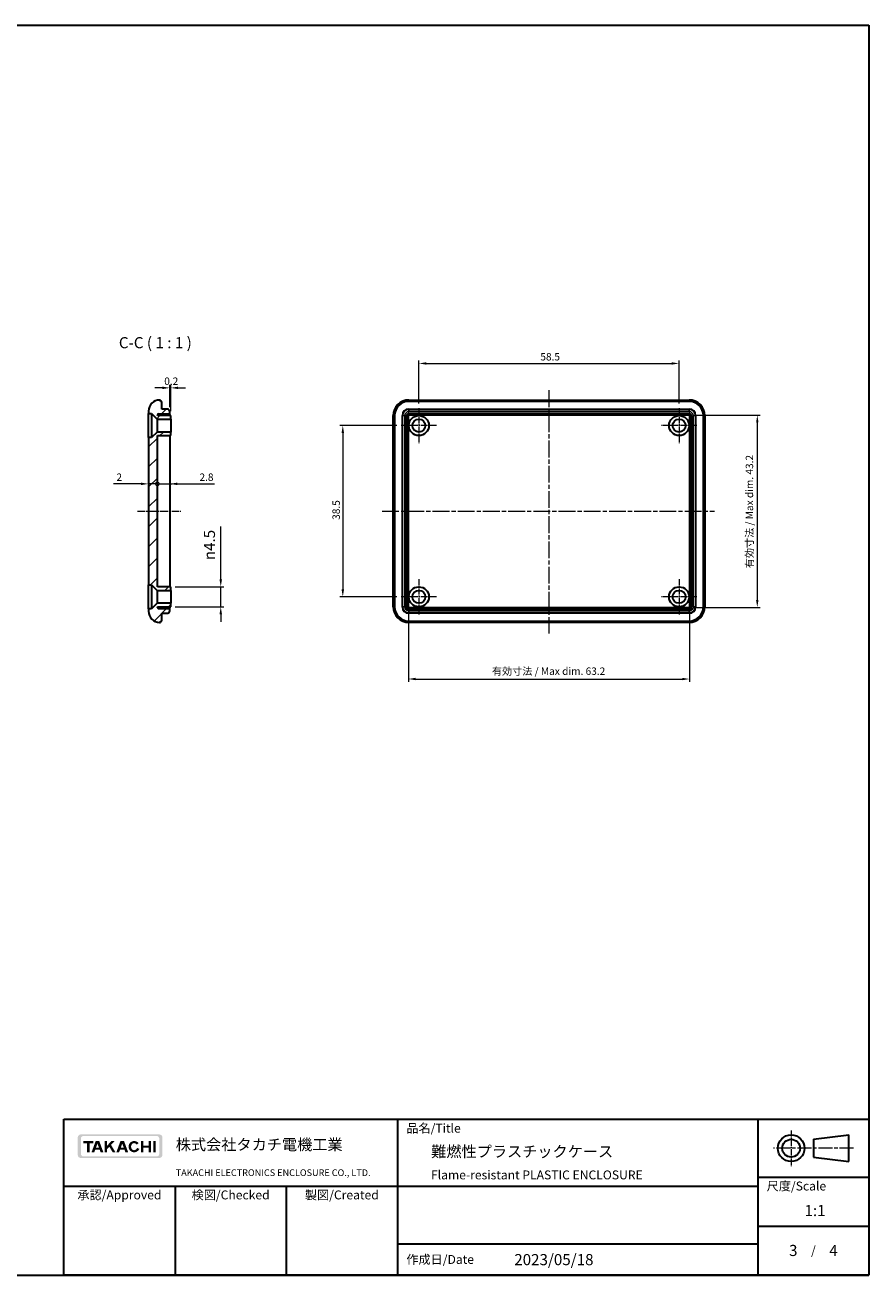
# Model space of a CAD drawing. Units: millimetres. Extents: x 10 to 1473, y 4 to 286.
# Drawn here: x 883 to 1072, y 5 to 286 of the extents above; entities that cross this region are included whole.
import ezdxf
from ezdxf.enums import TextEntityAlignment as Align

# ---------------------------------------------------------------- set-up
doc = ezdxf.new("R2010")
doc.units = ezdxf.units.MM
doc.header["$LTSCALE"] = 0.6666666666666666
doc.linetypes.add('CHAIN', pattern=[0.35429999999999995, 0.2362, -0.0295, 0.0591, -0.0295])
doc.layers.get('Defpoints').update_dxf_attribs({"lineweight": 25})
for name, color, linetype, lineweight in [('Border (ISO)', 7, 'Continuous', 35), ('Center Mark (ISO)', 131, 'Continuous', 18), ('Centerline (ISO)', 131, 'Continuous', 18), ('Dimension (ISO)', 7, 'Continuous', 18), ('Hatch (ISO)', 1, 'Continuous', 18), ('Symbol (ISO)', 7, 'Continuous', 18), ('Title (ISO)', 7, 'Continuous', 35), ('Visible (ISO)', 7, 'Continuous', 35), ('Visible Narrow (ISO)', 7, 'Continuous', 25)]:
    doc.layers.add(name, color=color, linetype=linetype, lineweight=lineweight)
doc.styles.add('Note Text (TK)', font='MS PGothic.ttf')
doc.styles.add('文字スタイル67', font='arial.ttf')
doc.dimstyles.new('Default - Method 1b (TK)', dxfattribs={"dimscale": 0.6666666666666666, "dimtxt": 2.5, "dimasz": 2.5, "dimexe": 1, "dimexo": 1.499999999999999, "dimgap": 1, "dimtad": 1, "dimtoh": 1, "dimrnd": 1e-08, "dimdsep": 46, "dimtxsty": 'Note Text (TK)', "dimcen": 0.09, "dimdle": 5, "dimclrd": 100, "dimclre": 100, "dimclrt": 7, "dimadec": 1, "dimazin": 1, "dimtfac": 1, "dimtmove": 0, "dimatfit": 3, "dimfxl": 1, "dimtolj": 1, "dimlwd": -1, "dimlwe": -1, "dimarcsym": 0})

# ---------------------------------------------------------------- blocks, each defined once
blk = doc.blocks.new('図面枠 tk図枠')
at = {"layer": 'Border (ISO)'}
for p, q in [((14.49999999999999, 289), (405.4999999999999, 289)), ((405.4999999999999, 289), (405.4999999999999, 8.000000000000007)), ((14.50000000000001, 8.000000000000007), (405.4999999999999, 8.000000000000007))]:
    blk.add_line(p, q, dxfattribs=at)
blk = doc.blocks.new('表題欄 tk表題欄')
at = {"layer": 'Hatch (ISO)'}
h = blk.add_hatch(color=256, dxfattribs=at)
edge = h.paths.add_edge_path(flags=0)
edge.add_arc((95.57537688673352, 236.2990653650367), 0.5958259999999996, 269.9999999999897, 360)
edge.add_line((96.17120288673351, 236.2990653650368), (96.17120288673348, 239.7107813650365))
edge.add_arc((95.5753768867335, 239.7107813650366), 0.5958259999999996, 0, 90.0000000000068)
edge.add_line((95.57537688673342, 240.3066073650366), (79.13710888673356, 240.3066073650366))
edge.add_arc((79.13710888673353, 239.7107813650366), 0.5958259999999996, 89.99999999999744, 180)
edge.add_line((78.54128288673353, 239.7107813650365), (78.54128288673331, 236.2990653650368))
edge.add_arc((79.13710888673332, 236.2990653650365), 0.5958259999999996, 180, 270.0000000000231)
edge.add_line((79.13710888673356, 235.7032393650365), (95.57537688673342, 235.7032393650367))
edge = h.paths.add_edge_path()
edge.add_line((77.83935088673357, 239.9556413650366), (77.83935088673357, 236.0542053650368))
edge.add_arc((78.54128288673346, 236.0542053650367), 0.7019319999998935, 180, 270.0000000000087)
edge.add_line((78.54128288673357, 235.3522733650368), (96.17120288673352, 235.3522733650368))
edge.add_arc((96.17120288673351, 236.0542053650367), 0.7019319999998921, 270, 360)
edge.add_line((96.8731348867334, 236.0542053650368), (96.87313488673352, 239.9556413650366))
edge.add_arc((96.1712028867336, 239.9556413650367), 0.7019319999998921, 0, 90.00000000000873)
edge.add_line((96.17120288673348, 240.6575733650367), (78.54128288673357, 240.6575733650366))
edge.add_arc((78.54128288673357, 239.9556413650366), 0.7019319999999984, 90, 180)
for points in [[(79.07181288673355, 239.1476033650369), (79.07181288673355, 238.6578833650367), (79.92066088673353, 238.6578833650367), (79.92066088673353, 236.6581933650368), (80.50832488673353, 236.6581933650368), (80.50832488673353, 238.6578833650367), (81.35717288673355, 238.6578833650367), (81.35717288673355, 239.1476033650369)], [(85.68407849525303, 236.6581933650368), (84.9434673993943, 237.8918698287545), (84.41792288673358, 237.3246628822781), (84.41792288673358, 236.6581933650368), (83.89555488673355, 236.6581933650368), (83.89555488673355, 239.1476033650369), (84.41792288673358, 239.1476033650369), (84.41792288673358, 238.0993979968839), (85.38913556809511, 239.1476033650369), (86.10696490847272, 239.1476033650369), (85.31925422435492, 238.2974470774499), (86.30334488673353, 236.6581933650368)], [(92.09142939614459, 239.1476033650369), (92.09142939614459, 236.6581933650368), (92.60971639614465, 236.6581933650368), (92.60971639614465, 237.6580383650368), (93.76872039614462, 237.6580383650368), (93.76872039614462, 236.6581933650368), (94.28700739614459, 236.6581933650368), (94.28700739614459, 239.1476033650369), (93.76872039614462, 239.1476033650369), (93.76872039614462, 238.1477583650367), (92.60971639614465, 238.1477583650367), (92.60971639614465, 239.1476033650369)], [(94.84202339614467, 239.1476033650369), (94.84202339614467, 236.6581933650368), (95.36439139614473, 236.6581933650368), (95.36439139614473, 239.1476033650369)]]:
    blk.add_hatch(color=256, dxfattribs=at).paths.add_polyline_path(points)
h = blk.add_hatch(color=256, dxfattribs=at)
h.paths.add_polyline_path([(82.59020695886475, 237.7110913650368), (81.95242681460243, 237.7110913650368), (82.27131688673356, 238.5794973650367)], flags=0)
h.paths.add_polyline_path([(82.77903014574996, 237.1968853650368), (81.76360362771717, 237.1968853650368), (81.56578886050404, 236.6581933650368), (80.94907288673355, 236.6581933650368), (81.86321688673357, 239.1476033650369), (82.67941688673353, 239.1476033650369), (83.59356088673351, 236.6581933650368), (82.97684491296302, 236.6581933650368)])
h = blk.add_hatch(color=256, dxfattribs=at)
h.paths.add_polyline_path([(87.52707281460246, 237.7110913650368), (88.16485295886469, 237.7110913650368), (87.84596288673359, 238.5794973650367)], flags=0)
h.paths.add_polyline_path([(87.14043486050403, 236.6581933650368), (87.3382496277172, 237.1968853650368), (88.35367614574989, 237.1968853650368), (88.551490912963, 236.6581933650368), (89.16820688673343, 236.6581933650368), (88.25406288673352, 239.1476033650369), (87.43786288673356, 239.1476033650369), (86.52371888673358, 236.6581933650368)])
h = blk.add_hatch(color=256, dxfattribs=at)
edge = h.paths.add_edge_path()
edge.add_arc((90.52309888673334, 237.9028983650369), 1.273272000000011, 38.55054079078439, 336.5820184016556)
edge.add_line((91.69149139614446, 237.3968543650369), (91.17255542714857, 237.6216113977801))
edge.add_ellipse((90.52309888673352, 237.9028983650369), major_axis=(0, -0.7998759999999119), ratio=0.8673469387756529, start_angle=128.5505407907963, end_angle=426.582018401653, ccw=False)
edge.add_line((91.09381514418376, 238.3576891122095), (91.51887237036831, 238.6964075050431))
at = {"layer": 'Title (ISO)'}
for p, q in [((74.70882392282105, 244.052739026017), (255.7088239228211, 244.052739026017)), ((74.70882392282105, 209.052739026017), (74.70882392282105, 244.052739026017)), ((149.7088239228211, 244.052739026017), (149.7088239228211, 209.052739026017)), ((230.7088239228211, 244.052739026017), (230.7088239228211, 209.052739026017)), ((255.7088239228211, 244.052739026017), (255.7088239228211, 209.052739026017)), ((243.2088239228211, 239.552739026017), (251.2088239228211, 240.5527390260171)), ((243.2088239228211, 239.552739026017), (243.2088239228211, 235.552739026017)), ((251.2088239228211, 234.552739026017), (251.2088239228211, 240.5527390260171)), ((243.2088239228211, 235.552739026017), (251.2088239228211, 234.552739026017)), ((230.7088239228211, 231.052739026017), (255.7088239228211, 231.052739026017)), ((74.70882392282105, 229.052739026017), (230.7088239228211, 229.052739026017)), ((99.70882392282108, 229.052739026017), (99.70882392282108, 209.052739026017)), ((124.708823922821, 229.052739026017), (124.708823922821, 209.052739026017)), ((230.7088239228211, 220.052739026017), (255.7088239228211, 220.052739026017)), ((149.7088239228211, 216.052739026017), (230.7088239228211, 216.052739026017)), ((255.7088239228211, 209.052739026017), (74.70882392282105, 209.052739026017))]:
    blk.add_line(p, q, dxfattribs=at)
at = {"layer": 'Title (ISO)', "color": 4, "linetype": 'CHAIN', "lineweight": 18, "ltscale": 8.889559745788574}
blk.add_line((238.2088239228211, 241.552739026017), (238.2088239228211, 233.552739026017), dxfattribs=at)
at = {"layer": 'Title (ISO)', "color": 4, "linetype": 'CHAIN', "lineweight": 18, "ltscale": 20.00163269042969}
blk.add_line((252.2088239228211, 237.552739026017), (234.2088239228211, 237.552739026017), dxfattribs=at)
at = {"layer": 'Title (ISO)'}
for radius in [3, 2]:
    blk.add_circle((238.2088239228211, 237.552739026017), radius, dxfattribs=at)
at = {"layer": 'Title (ISO)', "color": 1, "char_height": 2.000000029802322, "line_spacing_factor": 1.5, "style": 'Note Text (TK)'}
for s, insert, attachment_point in [('\\fＭＳ Ｐゴシック|b0|i0;\\H2.0000;品名/Title', (151.708823922821, 242.052739026017), 4), ('\\fＭＳ Ｐゴシック|b0|i0;\\H2.0000;承認/Approved', (87.20882392282108, 227.052739026017), 5), ('\\fＭＳ Ｐゴシック|b0|i0;\\H2.0000;検図/Checked', (112.208823922821, 227.052739026017), 5), ('\\fＭＳ Ｐゴシック|b0|i0;\\H2.0000;製図/Created', (137.2088239228211, 227.052739026017), 5), ('\\fＭＳ Ｐゴシック|b0|i0;\\H2.0000;尺度/Scale', (232.7088239228211, 229.052739026017), 4), ('\\fＭＳ Ｐゴシック|b0|i0;\\H2.0000;作成日/Date', (151.708823922821, 212.552739026017), 4)]:
    blk.add_mtext(s, dxfattribs=dict(at, insert=insert, attachment_point=attachment_point))
at = {"layer": 'Title (ISO)', "color": 7, "line_spacing_factor": 1.5, "style": 'Note Text (TK)'}
for s, insert, char_height, attachment_point in [('株式会社タカチ電機工業', (99.87313488673345, 238.052739026017), 2.5, 4), ('\\fArial|b0|i0;\\H1.4986;TAKACHI ELECTRONICS ENCLOSURE CO., LTD.', (99.87313488673342, 232.052739026017), 1.49859994649887, 4), ('\\fＭＳ Ｐゴシック|b0|i0;\\H2.0000;/', (243.2088239228211, 214.552739026017), 2.000000029802322, 5)]:
    blk.add_mtext(s, dxfattribs=dict(at, insert=insert, char_height=char_height, attachment_point=attachment_point))
at = {"layer": 'Title (ISO)', "color": 7}
for tag, p, height, style in [('<品名>_001', (157.2826875528348, 235.5612617124386), 2.5, 'Note Text (TK)'), ('<Title>_001', (157.2504337373031, 230.5513747487906), 2.000000029802322, '文字スタイル67'), ('<尺度>_001', (240.0412101876103, 222.302739026017), 2.5, 'Note Text (TK)'), ('作成日_001', (175.5610963783169, 211.2601253517655), 2.5, 'Note Text (TK)'), ('<ページ_No.>_001', (238.0980284456275, 213.302739026017), 2.5, 'Note Text (TK)'), ('<総ページ数>_001', (246.7855284409709, 213.302739026017), 2.5, 'Note Text (TK)')]:
    blk.add_attdef(tag, p, '', height=height, dxfattribs=dict(at, style=style))
at = {"layer": 'Title (ISO)', "color": 7, "style": 'Note Text (TK)'}
blk.add_attdef('<承認>', text='', height=2.5, dxfattribs=at).set_placement((87.20882392282108, 217.052739026017), align=Align.MIDDLE_CENTER)
blk = doc.blocks.new('_DotSmall')
at = {"color": 0, "linetype": 'ByBlock', "const_width": 0.5}
blk.add_lwpolyline([(-0.0625, 0, 1), (0.0625, 0, 1)], format="xyb", close=True, dxfattribs=at)
blk = doc.blocks.new('*D32')
at = {"layer": 'Defpoints', "color": 0}
for p in [(912.3894400047886, 194.0325604872642), (910.3894400047886, 193.5825604872643), (912.3894400047886, 183.1806761780418)]:
    blk.add_point(p, dxfattribs=at)
at = {"layer": 'Dimension (ISO)', "color": 100}
for p, q in [((908.7227733381221, 183.1806761780418), (902.515386952896, 183.1806761780418)), ((912.3894400047886, 183.1806761780418), (910.3894400047886, 183.1806761780418)), ((912.3894400047886, 183.1806761780418), (915.7227733381219, 183.1806761780418))]:
    blk.add_line(p, q, dxfattribs=at)
blk.add_solid([(908.7227733381221, 183.4584539558196), (908.7227733381221, 182.902898400264), (910.3894400047886, 183.1806761780418)], dxfattribs=at)
at = {"layer": 'Dimension (ISO)', "color": 100, "xscale": 1.666666666666666, "yscale": 1.666666666666666, "zscale": 1.666666666666666, "rotation": 180}
blk.add_blockref('_DotSmall', (912.3894400047886, 183.1806761780418), dxfattribs=at)
at = {"layer": 'Dimension (ISO)', "color": 7, "insert": (903.1820536195626, 184.6806761780418), "char_height": 1.666666666666666, "attachment_point": 4, "style": 'Note Text (TK)'}
blk.add_mtext('\\A1;2', dxfattribs=at)
blk = doc.blocks.new('*D33')
at = {"layer": 'Defpoints', "color": 0}
for p in [(912.3894400047886, 194.0325604872642), (915.1894400047886, 183.1806761780418), (915.1894400047886, 177.0325604872643)]:
    blk.add_point(p, dxfattribs=at)
at = {"layer": 'Dimension (ISO)', "color": 100}
for p, q in [((912.3894400047886, 183.1806761780418), (910.722773338122, 183.1806761780418)), ((912.3894400047886, 183.1806761780418), (915.1894400047886, 183.1806761780418)), ((916.8561066714554, 183.1806761780418), (925.2060120343868, 183.1806761780418))]:
    blk.add_line(p, q, dxfattribs=at)
blk.add_solid([(916.8561066714554, 183.4584539558195), (916.8561066714554, 182.902898400264), (915.1894400047886, 183.1806761780418)], dxfattribs=at)
at = {"layer": 'Dimension (ISO)', "color": 100, "xscale": 1.666666666666666, "yscale": 1.666666666666666, "zscale": 1.666666666666666}
blk.add_blockref('_DotSmall', (912.3894400047886, 183.1806761780418), dxfattribs=at)
at = {"layer": 'Dimension (ISO)', "color": 7, "insert": (921.8594211252957, 184.6806761780418), "char_height": 1.666666666666666, "attachment_point": 4, "style": 'Note Text (TK)'}
blk.add_mtext('\\A1;2.8', dxfattribs=at)
blk = doc.blocks.new('*D34')
at = {"layer": 'Defpoints', "color": 0}
for p in [(915.3894400047888, 204.7630659550697), (915.1894400047886, 199.4368587147756), (915.3894400047888, 198.5325604872643)]:
    blk.add_point(p, dxfattribs=at)
at = {"layer": 'Dimension (ISO)', "color": 100}
for p, q in [((915.1894400047886, 200.4368587147756), (915.1894400047886, 205.4297326217363)), ((915.3894400047888, 199.5325604872643), (915.3894400047888, 205.4297326217363)), ((913.5227733381221, 204.7630659550697), (911.8561066714553, 204.7630659550697)), ((915.1894400047886, 204.7630659550697), (915.3894400047888, 204.7630659550697)), ((917.0561066714553, 204.7630659550697), (918.722773338122, 204.7630659550697))]:
    blk.add_line(p, q, dxfattribs=at)
for points in [[(913.5227733381221, 205.0408437328474), (913.5227733381221, 204.4852881772919), (915.1894400047886, 204.7630659550697)], [(917.0561066714553, 205.0408437328474), (917.0561066714553, 204.4852881772919), (915.3894400047888, 204.7630659550697)]]:
    blk.add_solid(points, dxfattribs=at)
at = {"layer": 'Dimension (ISO)', "color": 7, "insert": (913.9352733381221, 206.2630659550696), "char_height": 1.666666666666666, "attachment_point": 4, "style": 'Note Text (TK)'}
blk.add_mtext('\\A1;0.2', dxfattribs=at)
blk = doc.blocks.new('*D35')
at = {"layer": 'Defpoints', "color": 0}
for p in [(915.3894400047888, 160.0325604872643), (915.3894400047888, 155.5325604872643), (926.6324845610505, 155.5325604872643)]:
    blk.add_point(p, dxfattribs=at)
at = {"layer": 'Dimension (ISO)', "color": 100}
for p, q in [((926.6324845610505, 161.6992271539309), (926.6324845610505, 173.5762443067202)), ((916.3894400047888, 160.0325604872643), (927.2991512277172, 160.0325604872643)), ((926.6324845610505, 155.5325604872643), (926.6324845610505, 160.0325604872643)), ((916.3894400047888, 155.5325604872643), (927.2991512277172, 155.5325604872643)), ((926.6324845610505, 153.8658938205976), (926.6324845610505, 152.1992271539309))]:
    blk.add_line(p, q, dxfattribs=at)
for points in [[(926.3547067832728, 161.6992271539309), (926.9102623388285, 161.6992271539309), (926.6324845610505, 160.0325604872643)], [(926.3547067832728, 153.8658938205976), (926.9102623388285, 153.8658938205976), (926.6324845610505, 155.5325604872643)]]:
    blk.add_solid(points, dxfattribs=at)
at = {"layer": 'Dimension (ISO)', "color": 7, "insert": (924.0946230849228, 166.0325605154569), "char_height": 1.666666666666666, "attachment_point": 4, "rotation": 90, "style": 'Note Text (TK)'}
blk.add_mtext('\\A1;\\fAIGDT|b0|i0;\\H2.4873;n\\fＭＳ Ｐゴシック|b0|i0;\\H2.5000;4.5', dxfattribs=at)
blk = doc.blocks.new('*D36')
at = {"layer": 'Defpoints', "color": 0}
for p in [(1029.672953439285, 210.2514508457871), (971.1729534392853, 200.2325604872642), (1029.672953439285, 200.2325604872642)]:
    blk.add_point(p, dxfattribs=at)
at = {"layer": 'Dimension (ISO)', "color": 100}
for p, q in [((971.1729534392853, 201.2325604872643), (971.1729534392853, 210.9181175124537)), ((1029.672953439285, 201.2325604872643), (1029.672953439285, 210.9181175124537)), ((972.8396201059521, 210.2514508457871), (1028.006286772618, 210.2514508457871))]:
    blk.add_line(p, q, dxfattribs=at)
for points in [[(972.8396201059521, 210.5292286235648), (972.8396201059521, 209.9736730680093), (971.1729534392853, 210.2514508457871)], [(1028.006286772618, 210.5292286235648), (1028.006286772618, 209.9736730680093), (1029.672953439285, 210.2514508457871)]]:
    blk.add_solid(points, dxfattribs=at)
at = {"layer": 'Dimension (ISO)', "color": 7, "insert": (998.4816655604975, 211.751450845787), "char_height": 1.666666666666666, "attachment_point": 4, "style": 'Note Text (TK)'}
blk.add_mtext('\\A1;58.5', dxfattribs=at)
blk = doc.blocks.new('*D37')
at = {"layer": 'Defpoints', "color": 0}
for p in [(967.2229534392854, 196.2825604872642), (954.0776405701354, 157.7825604872643), (967.2229534392853, 157.7825604872642)]:
    blk.add_point(p, dxfattribs=at)
at = {"layer": 'Dimension (ISO)', "color": 100}
for p, q in [((966.2229534392854, 196.2825604872642), (953.4109739034687, 196.2825604872643)), ((954.0776405701354, 194.6158938205976), (954.0776405701354, 159.4492271539309)), ((966.2229534392853, 157.7825604872642), (953.4109739034687, 157.7825604872643))]:
    blk.add_line(p, q, dxfattribs=at)
for points in [[(953.7998627923575, 194.6158938205976), (954.3554183479132, 194.6158938205976), (954.0776405701354, 196.2825604872643)], [(953.7998627923575, 159.4492271539309), (954.3554183479132, 159.4492271539309), (954.0776405701354, 157.7825604872643)]]:
    blk.add_solid(points, dxfattribs=at)
at = {"layer": 'Dimension (ISO)', "color": 7, "insert": (952.5776405701353, 175.0912726084763), "char_height": 1.666666666666666, "attachment_point": 4, "rotation": 90, "style": 'Note Text (TK)'}
blk.add_mtext('\\A1;38.5', dxfattribs=at)
blk = doc.blocks.new('*D38')
at = {"layer": 'Defpoints', "color": 0}
for p in [(968.8126600717256, 155.6221452851102), (1032.033246806841, 155.6221452851102), (1032.033246806841, 139.3090562326376)]:
    blk.add_point(p, dxfattribs=at)
at = {"layer": 'Dimension (ISO)', "color": 100}
for p, q in [((968.8126600717256, 154.6221452851102), (968.8126600717256, 138.6423895659709)), ((1032.033246806841, 154.6221452851102), (1032.033246806841, 138.6423895659709)), ((970.4793267383923, 139.3090562326376), (1030.366580140174, 139.3090562326376))]:
    blk.add_line(p, q, dxfattribs=at)
for points in [[(970.4793267383923, 139.5868340104154), (970.4793267383923, 139.0312784548598), (968.8126600717256, 139.3090562326376)], [(1030.366580140174, 139.5868340104154), (1030.366580140174, 139.0312784548598), (1032.033246806841, 139.3090562326376)]]:
    blk.add_solid(points, dxfattribs=at)
at = {"layer": 'Dimension (ISO)', "color": 7, "insert": (987.0896201059503, 141.0742077477891), "char_height": 1.666666666666666, "attachment_point": 4, "style": 'Note Text (TK)'}
blk.add_mtext('\\A1; 有効寸法 / Max dim. 63.2', dxfattribs=at)
blk = doc.blocks.new('*D39')
at = {"layer": 'Defpoints', "color": 0}
for p in [(1031.833368641437, 198.6428538548221), (1031.833368641437, 155.4222671197063), (1047.250527175328, 155.4222671197063)]:
    blk.add_point(p, dxfattribs=at)
at = {"layer": 'Dimension (ISO)', "color": 100}
for p, q in [((1032.833368641437, 198.6428538548221), (1047.917193841994, 198.6428538548221)), ((1047.250527175328, 196.9761871881555), (1047.250527175328, 157.088933786373)), ((1032.833368641437, 155.4222671197063), (1047.917193841994, 155.4222671197063))]:
    blk.add_line(p, q, dxfattribs=at)
for points in [[(1046.97274939755, 196.9761871881555), (1047.528304953106, 196.9761871881555), (1047.250527175328, 198.6428538548221)], [(1046.97274939755, 157.088933786373), (1047.528304953106, 157.088933786373), (1047.250527175328, 155.4222671197063)]]:
    blk.add_solid(points, dxfattribs=at)
at = {"layer": 'Dimension (ISO)', "color": 7, "insert": (1045.485375660176, 163.6992271539309), "char_height": 1.666666666666666, "attachment_point": 4, "rotation": 90, "style": 'Note Text (TK)'}
blk.add_mtext('\\A1; 有効寸法 / Max dim. 43.2', dxfattribs=at)

msp = doc.modelspace()

# ---------------------------------------------------------------- hatches: boundary and pattern name
at = {"layer": 'Hatch (ISO)'}
h = msp.add_hatch(dxfattribs=at)
h.set_pattern_fill('ANSI31', color=256, scale=25.4, style=0)
h.set_pattern_definition([(45, (666.8595120124369, -2.667386187395705), (-2.245064030267288, 2.245064030267288), [])])
edge = h.paths.add_edge_path()
edge.add_line((912.3394400047887, 156.3325604872643), (911.0894400047886, 155.0825604872643))
edge.add_line((911.0894400047886, 155.0825604872643), (910.3894400047886, 155.0825604872643))
edge.add_line((910.3894400047886, 155.0825604872643), (910.3894400047886, 154.5325604872642))
edge.add_ellipse((912.8894400047888, 154.5325604872642), major_axis=(-2.499999999999999, 4.4e-15), ratio=1, start_angle=0, end_angle=90.00000000000011)
edge.add_line((912.8894400047888, 152.0325604872643), (913.0894400047887, 152.0325604872643))
edge.add_line((913.0894400047887, 152.0325604872643), (913.0894400047887, 152.3325604872642))
edge.add_line((913.0894400047887, 152.3325604872643), (913.3894400047886, 152.3325604872643))
edge.add_line((913.3894400047886, 152.3325604872643), (913.3894400047886, 154.0825604872643))
edge.add_line((913.3894400047886, 154.0825604872643), (914.7068897531399, 154.1285668462434))
edge.add_ellipse((914.6894400047886, 154.6282622597529), major_axis=(0.0174497483512518, -0.4996954135095511), ratio=1, start_angle=0, end_angle=87.99999999999936)
edge.add_line((915.1894400047886, 154.6282622597529), (915.1894400047886, 155.0347823326873))
edge.add_line((915.1894400047886, 155.0347823326873), (912.6789701557778, 155.1224498716006))
edge.add_ellipse((912.6894400047886, 155.4222671197064), major_axis=(-0.010469849010748, -0.2998172481057271), ratio=1, start_angle=271.99999999999955, end_angle=360.0000000000002, ccw=False)
edge.add_line((912.3894400047886, 155.4222671197064), (912.3894400047886, 155.5325604872643))
edge.add_line((912.3894400047886, 155.5325604872643), (915.3894400047888, 155.5325604872643))
edge.add_line((915.3894400047888, 155.5325604872643), (915.3894400047888, 156.3325604872643))
edge.add_line((915.3894400047888, 156.3325604872643), (912.3394400047887, 156.3325604872643))
h.paths.add_polyline_path([(912.3394400047887, 194.8325604872643), (911.0894400047886, 193.5825604872643), (910.3894400047886, 193.5825604872643), (910.3894400047886, 160.4825604872643), (911.0894400047886, 160.4825604872643), (912.3394400047887, 159.2325604872643), (915.3894400047888, 159.2325604872643), (915.3894400047888, 160.0325604872643), (912.3894400047886, 160.0325604872643), (912.3894400047886, 194.0325604872642), (915.3894400047888, 194.0325604872642), (915.3894400047888, 194.8325604872643)])
edge = h.paths.add_edge_path()
edge.add_line((911.0894400047886, 198.9825604872643), (912.3394400047887, 197.7325604872643))
edge.add_line((912.3394400047887, 197.7325604872643), (915.3894400047888, 197.7325604872643))
edge.add_line((915.3894400047888, 197.7325604872643), (915.3894400047888, 198.5325604872643))
edge.add_line((915.3894400047888, 198.5325604872643), (912.3894400047886, 198.5325604872643))
edge.add_line((912.3894400047886, 198.5325604872643), (912.3894400047886, 198.6428538548221))
edge.add_ellipse((912.6894400047886, 198.6428538548221), major_axis=(-0.2999999999999976, 0), ratio=1, start_angle=271.99999999999955, end_angle=360, ccw=False)
edge.add_line((912.6789701557778, 198.9426711029278), (915.1894400047886, 199.0303386418411))
edge.add_line((915.1894400047886, 199.0303386418412), (915.1894400047886, 199.4368587147756))
edge.add_ellipse((914.6894400047886, 199.4368587147756), major_axis=(0.4999999999999944, -4.4e-15), ratio=1, start_angle=0, end_angle=88.00000000000117)
edge.add_line((914.7068897531399, 199.9365541282851), (913.3894400047886, 199.9825604872642))
edge.add_line((913.3894400047886, 199.9825604872642), (913.3894400047886, 201.7325604872643))
edge.add_line((913.3894400047886, 201.7325604872643), (913.0894400047887, 201.7325604872643))
edge.add_line((913.0894400047887, 201.7325604872643), (913.0894400047887, 202.0325604872643))
edge.add_line((913.0894400047887, 202.0325604872643), (912.8894400047888, 202.0325604872643))
edge.add_ellipse((912.8894400047888, 199.5325604872643), major_axis=(6e-16, 2.499999999999995), ratio=1, start_angle=0, end_angle=90.0000000000001)
edge.add_line((910.3894400047886, 199.5325604872643), (910.3894400047886, 198.9825604872642))
edge.add_line((910.3894400047886, 198.9825604872643), (911.0894400047886, 198.9825604872643))

# ---------------------------------------------------------------- linework, layer by layer
at = {"layer": 'Center Mark (ISO)', "linetype": 'CHAIN', "ltscale": 8.778438568115234}
for p, q in [((971.1729534392853, 200.2325604872642), (971.1729534392853, 192.3325604872642)), ((1029.672953439285, 200.2325604872642), (1029.672953439285, 192.3325604872642)), ((975.1229534392853, 196.2825604872642), (967.2229534392854, 196.2825604872642)), ((1033.622953439285, 196.2825604872642), (1025.722953439285, 196.2825604872642)), ((971.1729534392853, 161.7325604872642), (971.1729534392853, 153.8325604872642)), ((1029.672953439285, 161.7325604872642), (1029.672953439285, 153.8325604872642)), ((975.1229534392853, 157.7825604872642), (967.2229534392853, 157.7825604872642)), ((1033.622953439285, 157.7825604872642), (1025.722953439285, 157.7825604872642))]:
    msp.add_line(p, q, dxfattribs=at)
at = {"layer": 'Centerline (ISO)', "linetype": 'CHAIN', "ltscale": 23.99096870422363}
for p, q in [((1000.422953439284, 204.2325604872643), (1000.422953439284, 149.5325604872642)), ((962.9229534392839, 177.0325604872642), (1037.622953439284, 177.0325604872642))]:
    msp.add_line(p, q, dxfattribs=at)
at = {"layer": 'Centerline (ISO)', "linetype": 'CHAIN', "ltscale": 10.88973236083984}
msp.add_line((907.8894400047886, 177.0325604872643), (917.6894400047887, 177.0325604872642), dxfattribs=at)
at = {"layer": 'Visible (ISO)'}
for p, q in [((910.3894400047886, 199.5325604872643), (910.3894400047886, 198.9825604872643)), ((913.0894400047887, 202.0325604872643), (912.8894400047888, 202.0325604872643)), ((913.0894400047887, 201.7325604872643), (913.0894400047887, 202.0325604872643)), ((913.3894400047886, 201.7325604872643), (913.0894400047887, 201.7325604872643)), ((913.3894400047886, 199.9825604872642), (913.3894400047886, 201.7325604872643)), ((914.7068897531399, 199.9365541282851), (913.3894400047886, 199.9825604872642)), ((968.872100597111, 199.9825604872642), (1031.973806281457, 199.9825604872642)), ((968.922953439284, 202.0325604872642), (1031.922953439284, 202.0325604872642)), ((1031.922953439284, 201.7325604872642), (968.9229534392842, 201.7325604872642)), ((910.3894400047886, 198.9825604872643), (911.0894400047886, 198.9825604872643)), ((910.3894400047886, 193.5825604872643), (910.3894400047886, 198.9825604872643)), ((911.0894400047886, 198.9825604872643), (912.3394400047887, 197.7325604872643)), ((911.0894400047886, 198.9825604872643), (911.0894400047886, 193.5825604872643)), ((912.3394400047887, 197.7325604872643), (915.3894400047888, 197.7325604872643)), ((912.3394400047887, 197.7325604872643), (912.3394400047887, 194.8325604872643)), ((912.3894400047886, 198.5325604872643), (912.3894400047886, 198.6428538548221)), ((915.3894400047888, 198.5325604872643), (912.3894400047886, 198.5325604872643)), ((912.6789701557778, 198.9426711029278), (915.1894400047886, 199.0303386418411)), ((915.1894400047886, 199.0303386418411), (915.1894400047886, 199.4368587147755)), ((915.1894400047886, 198.5325604872642), (915.1894400047886, 199.0303386418412)), ((915.3894400047888, 197.7325604872643), (915.3894400047888, 198.5325604872643)), ((915.3894400047888, 197.7325604872643), (915.3894400047888, 194.8325604872643)), ((965.422953439284, 155.5325604872642), (965.422953439284, 198.5325604872642)), ((965.7229534392842, 198.5325604872642), (965.7229534392842, 155.5325604872642)), ((967.4729534392842, 155.4817076450909), (967.4729534392842, 198.5834133294375)), ((968.4251752847083, 155.5344777461969), (968.4251752847083, 198.5306432283316)), ((968.9248706982178, 199.0303386418411), (1031.921036180352, 199.0303386418411)), ((1032.420731593862, 198.5306432283316), (1032.420731593862, 155.5344777461969)), ((1033.372953439284, 198.5834133294375), (1033.372953439284, 155.4817076450909)), ((1035.122953439284, 155.5325604872642), (1035.122953439284, 198.5325604872642)), ((1035.422953439284, 198.5325604872642), (1035.422953439284, 155.5325604872642)), ((912.3394400047887, 194.8325604872643), (911.0894400047886, 193.5825604872643)), ((915.3894400047888, 194.8325604872643), (912.3394400047887, 194.8325604872643)), ((912.3894400047886, 160.0325604872643), (912.3894400047886, 194.0325604872642)), ((912.3894400047886, 194.0325604872642), (915.3894400047888, 194.0325604872642)), ((915.1894400047886, 194.0325604872642), (915.1894400047886, 160.0325604872643)), ((915.3894400047888, 194.0325604872642), (915.3894400047888, 194.8325604872643)), ((911.0894400047886, 193.5825604872643), (910.3894400047886, 193.5825604872643)), ((910.3894400047886, 193.5825604872643), (910.3894400047886, 160.4825604872642)), ((910.3894400047886, 160.4825604872642), (911.0894400047886, 160.4825604872642)), ((910.3894400047886, 155.0825604872643), (910.3894400047886, 160.4825604872642)), ((911.0894400047886, 160.4825604872642), (912.3394400047887, 159.2325604872642)), ((911.0894400047886, 160.4825604872642), (911.0894400047886, 155.0825604872643)), ((912.3394400047887, 159.2325604872642), (915.3894400047888, 159.2325604872642)), ((912.3394400047887, 159.2325604872642), (912.3394400047887, 156.3325604872643)), ((915.3894400047888, 160.0325604872643), (912.3894400047886, 160.0325604872643)), ((915.3894400047888, 159.2325604872642), (915.3894400047888, 160.0325604872643)), ((915.3894400047888, 159.2325604872642), (915.3894400047888, 156.3325604872643)), ((911.0894400047886, 155.0825604872643), (910.3894400047886, 155.0825604872643)), ((910.3894400047886, 155.0825604872643), (910.3894400047886, 154.5325604872642)), ((912.3394400047887, 156.3325604872643), (911.0894400047886, 155.0825604872643)), ((915.3894400047888, 156.3325604872643), (912.3394400047887, 156.3325604872643)), ((912.3894400047886, 155.4222671197064), (912.3894400047886, 155.5325604872642)), ((912.3894400047886, 155.5325604872642), (915.3894400047888, 155.5325604872642)), ((915.1894400047886, 155.0347823326873), (912.6789701557778, 155.1224498716006)), ((915.1894400047886, 155.0347823326873), (915.1894400047886, 155.5325604872642)), ((915.1894400047886, 154.6282622597529), (915.1894400047886, 155.0347823326873)), ((915.3894400047888, 155.5325604872642), (915.3894400047888, 156.3325604872643)), ((1031.921036180352, 155.0347823326873), (968.924870698218, 155.0347823326873)), ((912.8894400047888, 152.0325604872643), (913.0894400047887, 152.0325604872643)), ((913.0894400047887, 152.0325604872643), (913.0894400047887, 152.3325604872642)), ((913.0894400047887, 152.3325604872642), (913.3894400047886, 152.3325604872642)), ((913.3894400047886, 154.0825604872642), (914.7068897531399, 154.1285668462434)), ((913.3894400047886, 152.3325604872642), (913.3894400047886, 154.0825604872642)), ((1031.973806281457, 154.0825604872642), (968.872100597111, 154.0825604872642)), ((968.9229534392842, 152.3325604872642), (1031.922953439284, 152.3325604872642)), ((1031.922953439284, 152.0325604872642), (968.922953439284, 152.0325604872642))]:
    msp.add_line(p, q, dxfattribs=at)
for centre, radius in [((971.1729534392853, 196.2825604872642), 2.249999999999999), ((971.1729534392853, 196.2825604872642), 1.45), ((1029.672953439285, 196.2825604872642), 2.249999999999999), ((1029.672953439285, 196.2825604872642), 1.45), ((971.1729534392853, 157.7825604872642), 2.249999999999999), ((971.1729534392853, 157.7825604872642), 1.45), ((1029.672953439285, 157.7825604872642), 2.249999999999999), ((1029.672953439285, 157.7825604872642), 1.45)]:
    msp.add_circle(centre, radius, dxfattribs=at)
for centre, radius, start, end in [((912.8894400047888, 199.5325604872643), 2.499999999999995, 90, 180), ((914.6894400047886, 199.4368587147756), 0.4999999999999944, 0, 88.00000000000286), ((968.922953439284, 198.5325604872642), 3.499999999999996, 90, 180), ((968.9229534392842, 198.5325604872642), 3.200000000000007, 90, 180), ((1031.922953439284, 198.5325604872642), 3.499999999999992, 0, 90), ((1031.922953439284, 198.5325604872642), 3.200000000000007, 0, 90), ((912.6894400047886, 198.6428538548221), 0.2999999999999976, 91.99999999999714, 180), ((912.6894400047886, 155.4222671197064), 0.2999999999999983, 180, 268.0000000000029), ((914.6894400047886, 154.6282622597529), 0.5000000000000032, 272.0000000000037, 0), ((968.922953439284, 155.5325604872642), 3.499999999999992, 180, 270), ((968.9229534392842, 155.5325604872642), 3.200000000000007, 180, 270), ((1031.922953439284, 155.5325604872642), 3.499999999999992, 270, 0), ((1031.922953439284, 155.5325604872642), 3.200000000000002, 270, 0), ((912.8894400047888, 154.5325604872642), 2.499999999999999, 180, 270)]:
    msp.add_arc(centre, radius, start, end, dxfattribs=at)
for centre, major_axis, ratio, start_param, end_param in [((968.8738068013027, 198.5817071252459), (-0.9911559624388656, 0.9911559624388665), 0.9987827659587185, 5.498396131367753, 7.067974482991419), ((1031.972100077266, 198.5817071252459), (0.9911559624388633, 0.9911559624388695), 0.9987827659587182, 5.49839613136775, 7.067974482991466), ((968.9254800568579, 198.5300338696917), (-0.3539842722995952, 0.3539842722995952), 0.9987827659587185, 5.498396131367723, 7.067974482991449), ((1031.920426821713, 198.5300338696917), (0.3539842722995984, 0.3539842722995919), 0.9987827659587185, 5.498396131367803, 7.067974482991458), ((968.8738068013025, 155.4834138492826), (-0.9911559624388665, -0.9911559624388656), 0.9987827659587185, 5.498396131367753, 7.067974482991419), ((968.9254800568579, 155.5350871048367), (-0.3539842722995952, -0.3539842722995952), 0.9987827659587185, 5.498396131367723, 7.067974482991378), ((1031.920426821713, 155.5350871048367), (0.3539842722995919, -0.3539842722995984), 0.9987827659587185, 5.498396131367732, 7.067974482991386), ((1031.972100077266, 155.4834138492826), (0.9911559624388695, -0.9911559624388633), 0.9987827659587184, 5.498396131367698, 7.067974482991416)]:
    msp.add_ellipse(centre, major_axis=major_axis, ratio=ratio, start_param=start_param, end_param=end_param, dxfattribs=at)
at = {"layer": 'Visible Narrow (ISO)'}
for p, q in [((968.9181069560907, 199.9365541282851), (968.872100597111, 199.9825604872642)), ((968.9181069560907, 199.9365541282851), (968.9181069560912, 199.4368587147755)), ((1031.927799922479, 199.9365541282851), (968.9181069560907, 199.9365541282851)), ((1031.973806281457, 199.9825604872642), (1031.927799922479, 199.9365541282851)), ((1031.927799922479, 199.9365541282851), (1031.927799922479, 199.4368587147755)), ((967.4729534392842, 198.5834133294375), (967.5189597982642, 198.5374069704583)), ((967.5189597982642, 198.5374069704583), (968.0186552117739, 198.5374069704583)), ((967.5189597982642, 198.5374069704583), (967.5189597982642, 155.5277140040701)), ((968.0186552117739, 155.5277140040701), (968.0186552117739, 198.5374069704583)), ((968.4251752847083, 198.5306432283316), (968.51284282362, 198.4429756894183)), ((968.8126600717256, 198.4429756894183), (968.51284282362, 198.4429756894183)), ((968.51284282362, 198.4429756894183), (968.51284282362, 155.6221452851102)), ((968.8126600717256, 155.6221452851102), (968.8126600717256, 198.4429756894183)), ((968.9181069560912, 199.4368587147755), (1031.927799922479, 199.4368587147755)), ((969.0125382371297, 198.9426711029278), (968.9248706982178, 199.0303386418411)), ((969.0125382371297, 198.9426711029278), (969.0125382371295, 198.6428538548221)), ((1031.833368641438, 198.9426711029278), (969.0125382371297, 198.9426711029278)), ((969.0125382371295, 198.6428538548221), (1031.833368641437, 198.6428538548221)), ((1031.921036180352, 199.0303386418411), (1031.833368641438, 198.9426711029278)), ((1031.833368641438, 198.9426711029278), (1031.833368641437, 198.6428538548221)), ((1032.333064054947, 198.4429756894183), (1032.033246806841, 198.4429756894183)), ((1032.033246806841, 198.4429756894183), (1032.033246806841, 155.6221452851102)), ((1032.333064054947, 198.4429756894183), (1032.420731593862, 198.5306432283316)), ((1032.333064054947, 155.6221452851102), (1032.333064054947, 198.4429756894183)), ((1032.827251666796, 198.5374069704583), (1033.326947080306, 198.5374069704583)), ((1032.827251666796, 198.5374069704583), (1032.827251666796, 155.5277140040701)), ((1033.326947080306, 198.5374069704583), (1033.372953439284, 198.5834133294375)), ((1033.326947080306, 155.5277140040701), (1033.326947080306, 198.5374069704583)), ((967.5189597982642, 155.5277140040701), (967.4729534392842, 155.4817076450909)), ((967.5189597982642, 155.5277140040701), (968.0186552117739, 155.5277140040701)), ((968.51284282362, 155.6221452851102), (968.4251752847083, 155.5344777461969)), ((968.5128428236202, 155.6221452851102), (968.8126600717256, 155.6221452851102)), ((968.9181069560907, 154.1285668462434), (968.9181069560912, 154.6282622597529)), ((1031.927799922479, 154.6282622597529), (968.9181069560912, 154.6282622597529)), ((968.924870698218, 155.0347823326873), (969.0125382371297, 155.1224498716006)), ((969.0125382371297, 155.1224498716006), (969.0125382371295, 155.4222671197063)), ((1031.833368641437, 155.4222671197063), (969.0125382371295, 155.4222671197063)), ((969.0125382371297, 155.1224498716006), (1031.833368641438, 155.1224498716006)), ((1031.833368641438, 155.1224498716006), (1031.833368641437, 155.4222671197063)), ((1031.833368641438, 155.1224498716006), (1031.921036180352, 155.0347823326873)), ((1031.927799922479, 154.1285668462434), (1031.927799922479, 154.6282622597529)), ((1032.333064054947, 155.6221452851102), (1032.033246806841, 155.6221452851102)), ((1032.420731593862, 155.5344777461969), (1032.333064054947, 155.6221452851102)), ((1033.326947080306, 155.5277140040701), (1032.827251666796, 155.5277140040701)), ((1033.372953439284, 155.4817076450909), (1033.326947080306, 155.5277140040701)), ((968.872100597111, 154.0825604872642), (968.9181069560907, 154.1285668462434)), ((968.9181069560907, 154.1285668462434), (1031.927799922479, 154.1285668462434)), ((1031.927799922479, 154.1285668462434), (1031.973806281457, 154.0825604872642))]:
    msp.add_line(p, q, dxfattribs=at)
for centre, major_axis, ratio, start_param, end_param in [((968.9192038016427, 198.5363101249066), (-0.9902947235100862, 0.9902947235101013), 0.9996513867632216, 5.498396131367746, 7.067974482991433), ((1031.926703076927, 198.5363101249066), (0.9902947235101114, 0.9902947235101056), 0.9996513867632068, 5.498396131367734, 7.06797448299136), ((968.9192038016429, 198.5363101249066), (-0.637171690139271, 0.6371716901392711), 0.9987827659587185, 5.49839613136773, 7.067974482991441), ((969.0127819805857, 198.4427319459623), (-0.3535533905932733, -0.353553390593273), 0.9997571465775301, 3.927599804572873, 5.497178156196493), ((969.0127819805855, 198.4427319459623), (-0.1415937089198381, 0.1415937089198381), 0.9987827659587182, 5.49839613136783, 7.067974482991343), ((1031.833124897982, 198.4427319459623), (-0.3535533905932687, 0.3535533905932777), 0.9997571465775049, 3.927599804572897, 5.497178156196564), ((1031.833124897981, 198.4427319459623), (0.1415937089198394, 0.1415937089198369), 0.9987827659587185, 5.498396131367837, 7.067974482991529), ((1031.926703076927, 198.5363101249066), (0.6371716901392693, 0.6371716901392733), 0.9987827659587182, 5.498396131367726, 7.067974482991399), ((968.9192038016427, 155.5288108496218), (-0.9902947235100868, -0.9902947235101052), 0.9996513867632169, 5.498396131367747, 7.067974482991425), ((968.9192038016429, 155.5288108496218), (-0.6371716901392711, -0.637171690139271), 0.9987827659587185, 5.49839613136775, 7.067974482991441), ((969.0127819805857, 155.6223890285661), (0.3535533905932731, -0.3535533905932733), 0.9997571465775296, 3.927599804572849, 5.497178156196506), ((969.0127819805855, 155.6223890285661), (-0.1415937089198381, -0.141593708919838), 0.9987827659587185, 5.49839613136774, 7.067974482991343), ((1031.833124897981, 155.6223890285661), (0.1415937089198369, -0.1415937089198394), 0.9987827659587185, 5.498396131367661, 7.067974482991441), ((1031.833124897982, 155.6223890285661), (0.3535533905932777, 0.3535533905932687), 0.9997571465775049, 3.927599804572839, 5.497178156196541), ((1031.926703076927, 155.5288108496218), (0.99029472351012, -0.990294723510097), 0.9996513867632068, 5.498396131367803, 7.067974482991441), ((1031.926703076927, 155.5288108496218), (0.6371716901392733, -0.6371716901392693), 0.998782765958718, 5.498396131367766, 7.067974482991418)]:
    msp.add_ellipse(centre, major_axis=major_axis, ratio=ratio, start_param=start_param, end_param=end_param, dxfattribs=at)

# ---------------------------------------------------------------- block references
msp.add_blockref('図面枠 tk図枠', (666.8595120124369, -2.667386187395705))
ref = msp.add_blockref('表題欄 tk表題欄', (816.6506880896159, -203.7201252134127))
ref.add_attrib('<品名>_001', '難燃性プラスチックケース', (973.9333756424508, 31.84113649902584), dxfattribs={"layer": 'Title (ISO)', "color": 7, "height": 2.5, "style": 'Note Text (TK)'})
ref.add_attrib('<尺度>_001', '1:1', (1057.860740557667, 18.57749785080351), dxfattribs={"layer": 'Title (ISO)', "color": 7, "height": 2.5, "style": 'Note Text (TK)'})
ref.add_attrib('作成日_001', '2023/05/18', (992.6166333920305, 7.540000138352782), dxfattribs={"layer": 'Title (ISO)', "color": 7, "height": 2.5, "style": 'Note Text (TK)'})
ref.add_attrib('<Title>_001', 'Flame-resistant PLASTIC ENCLOSURE', (973.901121826919, 26.83124953537785), dxfattribs={"layer": 'Title (ISO)', "color": 7, "height": 2.000000029802322, "style": '文字スタイル67'})
ref.add_attrib('<ページ_No.>_001', '3', (1054.394300525589, 9.599667018607036), dxfattribs={"layer": 'Title (ISO)', "color": 7, "height": 2.5, "style": 'Note Text (TK)'})
ref.add_attrib('<総ページ数>_001', '4', (1063.436371559732, 9.582613812604308), dxfattribs={"layer": 'Title (ISO)', "color": 7, "height": 2.5, "style": 'Note Text (TK)'})

# ---------------------------------------------------------------- texts
at = {"layer": 'Symbol (ISO)', "color": 7, "insert": (903.7345423222193, 212.8829128493827), "char_height": 2.5, "attachment_point": 7, "style": 'Note Text (TK)'}
msp.add_mtext('C-C ( 1 : 1 )', dxfattribs=at)

# ---------------------------------------------------------------- dimensions: what is measured, and where the dimension line sits
at = {"layer": 'Dimension (ISO)', "color": 100}
for base, p1, p2, angle, override, picture, middle in [((1029.672953439285, 210.2514508457871), (971.1729534392853, 200.2325604872642), (1029.672953439285, 200.2325604872642), 180, {"dimtoh": 0, "dimdec": 2, "dimtp": 0, "dimtm": 0, "dimtdec": 2, "dimtofl": 0, "dimatfit": 1}, '*D36', (1000.422953439285, 210.2514508457871)), ((915.3894400047888, 204.7630659550697), (915.1894400047886, 199.4368587147756), (915.3894400047888, 198.5325604872643), 180, {"dimtoh": 0, "dimdec": 2, "dimtp": 0, "dimtm": 0, "dimtdec": 2, "dimtofl": 1, "dimatfit": 1}, '*D34', (915.2894400047888, 204.7630659550697)), ((912.3894400047886, 183.1806761780418), (910.3894400047886, 193.5825604872643), (912.3894400047886, 194.0325604872642), 180, {"dimtoh": 0, "dimdec": 2, "dimblk2": 'DotSmall', "dimsah": 1, "dimdle": 0, "dimse1": 1, "dimse2": 1, "dimtp": 0, "dimtm": 0, "dimtdec": 2, "dimtofl": 1, "dimatfit": 1}, '*D32', (903.665008165017, 183.1806761780418)), ((915.1894400047886, 183.1806761780418), (912.3894400047886, 194.0325604872642), (915.1894400047886, 177.0325604872643), 180, {"dimtoh": 0, "dimdec": 2, "dimblk1": 'DotSmall', "dimsah": 1, "dimdle": 0, "dimse1": 1, "dimse2": 1, "dimtp": 0, "dimtm": 0, "dimtdec": 2, "dimtofl": 1, "dimatfit": 1}, '*D33', (923.1993832465079, 183.1806761780418)), ((954.0776405701354, 157.7825604872643), (967.2229534392854, 196.2825604872642), (967.2229534392853, 157.7825604872642), 90, {"dimtoh": 0, "dimdec": 2, "dimtp": 0, "dimtm": 0, "dimtdec": 2, "dimtofl": 0, "dimatfit": 1}, '*D37', (954.0776405701354, 177.0325604872642))]:
    dim = msp.add_linear_dim(base=base, p1=p1, p2=p2, angle=angle, dimstyle='Default - Method 1b (TK)', override=override, dxfattribs=at)
    dim.commit()
    dim.dimension.update_dxf_attribs({"geometry": picture, "text_midpoint": middle, "dimtype": 160})
for base, p1, p2, text, override, picture, middle in [((1047.250527175328, 155.4222671197063), (1031.833368641437, 198.6428538548221), (1031.833368641437, 155.4222671197063), ' 有効寸法 / Max dim. 43.2', {"dimtoh": 0, "dimdec": 2, "dimtp": 0, "dimtm": 0, "dimtdec": 2, "dimtofl": 0, "dimatfit": 1}, '*D39', (1047.250527175328, 177.0325604872642)), ((926.6324845610505, 155.5325604872643), (915.3894400047888, 160.0325604872643), (915.3894400047888, 155.5325604872643), '\\fAIGDT|b0|i0;\\H2.4873;n\\fＭＳ Ｐゴシック|b0|i0;\\H2.5000;<>', {"dimtoh": 0, "dimdec": 2, "dimtp": 0, "dimtm": 0, "dimtdec": 2, "dimtofl": 1, "dimatfit": 1}, '*D35', (926.6324845610505, 169.4710690777553))]:
    dim = msp.add_linear_dim(base=base, p1=p1, p2=p2, angle=270, text=text, dimstyle='Default - Method 1b (TK)', override=override, dxfattribs=at)
    dim.commit()
    dim.dimension.update_dxf_attribs({"geometry": picture, "text_midpoint": middle, "dimtype": 160})
dim = msp.add_linear_dim(base=(1032.033246806841, 139.3090562326376), p1=(968.8126600717256, 155.6221452851102), p2=(1032.033246806841, 155.6221452851102), text=' 有効寸法 / Max dim. 63.2', dimstyle='Default - Method 1b (TK)', override={"dimtoh": 0, "dimdec": 2, "dimtp": 0, "dimtm": 0, "dimtdec": 2, "dimtofl": 0, "dimatfit": 1}, dxfattribs=at)
dim.commit()
dim.dimension.update_dxf_attribs({"geometry": '*D38', "text_midpoint": (1000.422953439283, 139.3090562326376), "dimtype": 160})

doc.saveas('drawing.dxf')
